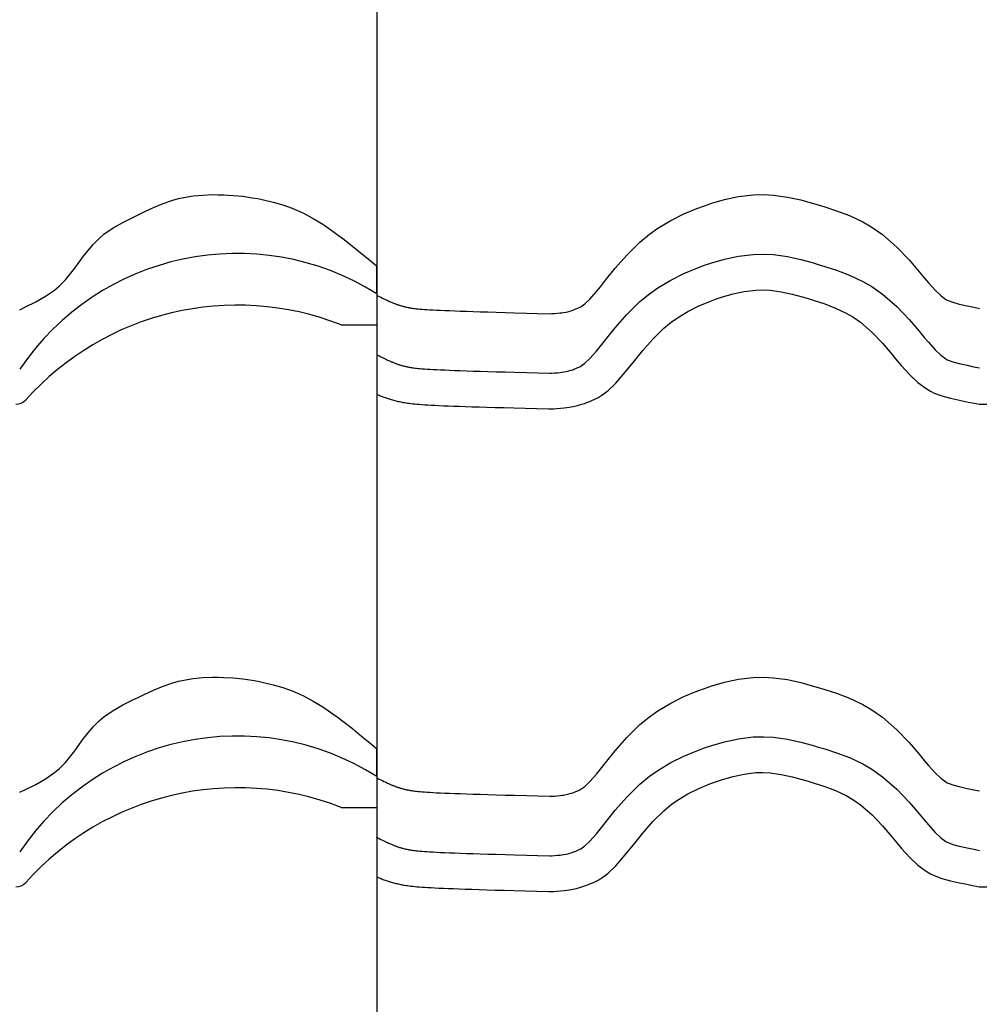
# Model space of a CAD drawing. Extents: x -486 to 8384, y 2124 to 4276.
# Drawn here: x 7687 to 7929, y 3689 to 3937 of the extents above; entities that cross this region are included whole.
import ezdxf

# ---------------------------------------------------------------- set-up
doc = ezdxf.new("R2010")
doc.units = 0
doc.header["$LTSCALE"] = 20
doc.layers.add('0-1', color=7, linetype='CONTINUOUS')
doc.layers.add('0-3', color=7, linetype='CONTINUOUS')

msp = doc.modelspace()

# ---------------------------------------------------------------- linework, layer by layer
at = {"layer": '0-1', "color": 7, "linetype": 'CONTINUOUS'}
for p, q in [((7725.32, 3891.21), (7726.75, 3891.61)), ((7726.75, 3891.61), (7728.11, 3891.92)), ((7728.11, 3891.92), (7730.49, 3892.31)), ((7730.49, 3892.31), (7732.91, 3892.53)), ((7732.91, 3892.53), (7735.34, 3892.62)), ((7735.34, 3892.62), (7736.75, 3892.61)), ((7736.75, 3892.61), (7738.16, 3892.58)), ((7738.16, 3892.58), (7740.58, 3892.44)), ((7740.58, 3892.44), (7742.98, 3892.2)), ((7742.98, 3892.2), (7745.37, 3891.86)), ((7745.37, 3891.86), (7746.75, 3891.61)), ((7746.75, 3891.61), (7748.18, 3891.33)), ((7864.32, 3891.36), (7867.88, 3892.12)), ((7867.88, 3892.12), (7871.59, 3892.56)), ((7871.59, 3892.56), (7874.15, 3892.62)), ((7874.15, 3892.62), (7876.68, 3892.5)), ((7876.68, 3892.5), (7880.26, 3892.01)), ((7880.26, 3892.01), (7883.57, 3891.28)), ((7718.13, 3888.27), (7720.5, 3889.36)), ((7720.5, 3889.36), (7722.89, 3890.36)), ((7722.89, 3890.36), (7725.32, 3891.21)), ((7748.18, 3891.33), (7750.63, 3890.74)), ((7750.63, 3890.74), (7753.05, 3890.03)), ((7753.05, 3890.03), (7755.41, 3889.18)), ((7755.41, 3889.18), (7756.75, 3888.61)), ((7854.15, 3887.75), (7857.37, 3889.1)), ((7857.37, 3889.1), (7859.32, 3889.81)), ((7859.32, 3889.81), (7861.15, 3890.44)), ((7861.15, 3890.44), (7864.32, 3891.36)), ((7883.57, 3891.28), (7886.44, 3890.49)), ((7886.44, 3890.49), (7887.99, 3890.03)), ((7887.99, 3890.03), (7889.62, 3889.54)), ((7889.62, 3889.54), (7892.58, 3888.58)), ((7712.72, 3885.63), (7715.26, 3886.9)), ((7715.26, 3886.9), (7716.75, 3887.61)), ((7716.75, 3887.61), (7718.13, 3888.27)), ((7756.75, 3888.61), (7758.23, 3887.93)), ((7758.23, 3887.93), (7760.7, 3886.61)), ((7760.7, 3886.61), (7763.1, 3885.14)), ((7850.8, 3886.09), (7854.15, 3887.75)), ((7892.58, 3888.58), (7895.86, 3887.35)), ((7895.86, 3887.35), (7899.22, 3885.76)), ((7707.98, 3882.65), (7710.27, 3884.23)), ((7710.27, 3884.23), (7712.72, 3885.63)), ((7763.1, 3885.14), (7765.43, 3883.57)), ((7845.49, 3882.66), (7847.57, 3884.14)), ((7847.57, 3884.14), (7850.8, 3886.09)), ((7899.22, 3885.76), (7901.52, 3884.43)), ((7901.52, 3884.43), (7904.21, 3882.55)), ((7705.24, 3880.08), (7706.75, 3881.61)), ((7706.75, 3881.61), (7707.98, 3882.65)), ((7765.43, 3883.57), (7766.75, 3882.61)), ((7766.75, 3882.61), (7768.19, 3881.55)), ((7843.06, 3880.67), (7845.49, 3882.66)), ((7904.21, 3882.55), (7907.82, 3879.39)), ((7702.87, 3877.15), (7705.24, 3880.08)), ((7768.19, 3881.55), (7770.62, 3879.66)), ((7770.62, 3879.66), (7773.01, 3877.72)), ((7839.71, 3877.39), (7843.06, 3880.67)), ((7907.82, 3879.39), (7910.87, 3876.16)), ((7700.62, 3874.08), (7702.87, 3877.15)), ((7773.01, 3877.72), (7775.38, 3875.76)), ((7836.84, 3874.08), (7839.71, 3877.39)), ((7864.32, 3876.36), (7867.88, 3877.12)), ((7867.88, 3877.12), (7871.59, 3877.56)), ((7871.59, 3877.56), (7874.15, 3877.62)), ((7874.15, 3877.62), (7876.68, 3877.5)), ((7876.68, 3877.5), (7880.26, 3877.01)), ((7880.26, 3877.01), (7883.57, 3876.28)), ((7775.38, 3875.76), (7776.75, 3874.61)), ((7776.75, 3867.61), (7776.75, 3874.61)), ((7776.75, 3867.61), (7776.75, 3874.61)), ((7857.37, 3874.1), (7859.32, 3874.81)), ((7859.32, 3874.81), (7861.15, 3875.44)), ((7861.15, 3875.44), (7864.32, 3876.36)), ((7883.57, 3876.28), (7886.44, 3875.49)), ((7886.44, 3875.49), (7887.99, 3875.03)), ((7887.99, 3875.03), (7889.62, 3874.54)), ((7889.62, 3874.54), (7892.58, 3873.58)), ((7910.87, 3876.16), (7913.39, 3873.2)), ((7698.26, 3871.15), (7700.62, 3874.08)), ((7834.39, 3871.03), (7836.84, 3874.08)), ((7850.8, 3871.09), (7854.15, 3872.75)), ((7854.15, 3872.75), (7857.37, 3874.1)), ((7892.58, 3873.58), (7895.86, 3872.35)), ((7895.86, 3872.35), (7899.22, 3870.76)), ((7913.39, 3873.2), (7914.68, 3871.65)), ((7914.68, 3871.65), (7915.74, 3870.41)), ((7695.53, 3868.58), (7696.75, 3869.61)), ((7696.75, 3869.61), (7698.26, 3871.15)), ((7832.08, 3868.17), (7833.09, 3869.41)), ((7833.09, 3869.41), (7834.39, 3871.03)), ((7847.57, 3869.14), (7850.8, 3871.09)), ((7899.22, 3870.76), (7901.52, 3869.43)), ((7901.52, 3869.43), (7904.21, 3867.55)), ((7915.74, 3870.41), (7917.46, 3868.52)), ((7690.8, 3865.61), (7693.25, 3867)), ((7693.25, 3867), (7695.53, 3868.58)), ((7776.75, 3867.61), (7776.75, 3859.79)), ((7776.75, 3867.61), (7776.75, 3859.79)), ((7776.78, 3867.26), (7776.75, 3867.27)), ((7776.75, 3867.27), (7776.75, 3867.27)), ((7776.75, 3867.27), (7776.75, 3842.29)), ((7776.8, 3867.25), (7776.78, 3867.26)), ((7776.82, 3867.24), (7776.8, 3867.25)), ((7776.83, 3867.23), (7776.82, 3867.24)), ((7776.83, 3867.23), (7777.33, 3866.97)), ((7777.33, 3866.97), (7777.78, 3866.75)), ((7777.78, 3866.75), (7778.17, 3866.56)), ((7830.44, 3866.31), (7832.08, 3868.17)), ((7843.06, 3865.67), (7845.49, 3867.66)), ((7845.49, 3867.66), (7847.57, 3869.14)), ((7862.32, 3866.33), (7863.86, 3866.85)), ((7862.32, 3866.33), (7863.86, 3866.85)), ((7863.86, 3866.85), (7866.53, 3867.63)), ((7863.86, 3866.85), (7866.53, 3867.63)), ((7866.53, 3867.63), (7869.35, 3868.23)), ((7866.53, 3867.63), (7869.35, 3868.23)), ((7869.35, 3868.23), (7872.23, 3868.57)), ((7869.35, 3868.23), (7872.23, 3868.57)), ((7872.23, 3868.57), (7874.05, 3868.62)), ((7872.23, 3868.57), (7874.05, 3868.62)), ((7874.05, 3868.62), (7875.85, 3868.53)), ((7874.05, 3868.62), (7875.85, 3868.53)), ((7875.85, 3868.53), (7878.68, 3868.14)), ((7875.85, 3868.53), (7878.68, 3868.14)), ((7878.68, 3868.14), (7881.4, 3867.54)), ((7878.68, 3868.14), (7881.4, 3867.54)), ((7881.4, 3867.54), (7883.97, 3866.83)), ((7881.4, 3867.54), (7883.97, 3866.83)), ((7883.97, 3866.83), (7885.41, 3866.41)), ((7883.97, 3866.83), (7885.41, 3866.41)), ((7904.21, 3867.55), (7907.82, 3864.39)), ((7917.46, 3868.52), (7918.88, 3867.18)), ((7918.88, 3867.18), (7920.15, 3866.23)), ((7686.75, 3863.61), (7688.25, 3864.33)), ((7688.25, 3864.33), (7690.8, 3865.61)), ((7778.17, 3866.56), (7778.53, 3866.38)), ((7778.53, 3866.38), (7778.87, 3866.22)), ((7778.87, 3866.22), (7779.17, 3866.08)), ((7779.17, 3866.08), (7779.46, 3865.94)), ((7779.46, 3865.94), (7779.71, 3865.82)), ((7779.71, 3865.82), (7779.95, 3865.71)), ((7779.95, 3865.71), (7780.18, 3865.61)), ((7780.18, 3865.61), (7780.38, 3865.52)), ((7780.38, 3865.52), (7780.58, 3865.44)), ((7780.58, 3865.44), (7780.76, 3865.36)), ((7780.76, 3865.36), (7780.93, 3865.29)), ((7780.93, 3865.29), (7781.1, 3865.22)), ((7781.1, 3865.22), (7781.27, 3865.16)), ((7781.27, 3865.16), (7781.43, 3865.09)), ((7781.43, 3865.09), (7781.6, 3865.03)), ((7781.6, 3865.03), (7781.77, 3864.97)), ((7781.77, 3864.97), (7781.95, 3864.91)), ((7781.95, 3864.91), (7782.12, 3864.85)), ((7782.12, 3864.85), (7782.31, 3864.8)), ((7782.31, 3864.8), (7782.5, 3864.74)), ((7782.5, 3864.74), (7782.69, 3864.68)), ((7782.69, 3864.68), (7782.88, 3864.62)), ((7782.88, 3864.62), (7783.09, 3864.56)), ((7783.09, 3864.56), (7783.29, 3864.51)), ((7783.29, 3864.51), (7783.5, 3864.45)), ((7783.5, 3864.45), (7783.7, 3864.4)), ((7783.7, 3864.4), (7783.92, 3864.35)), ((7783.92, 3864.35), (7784.12, 3864.3)), ((7784.12, 3864.3), (7784.34, 3864.26)), ((7784.34, 3864.26), (7784.55, 3864.21)), ((7784.55, 3864.21), (7784.78, 3864.17)), ((7827.41, 3864.02), (7827.9, 3864.25)), ((7827.9, 3864.25), (7828.18, 3864.38)), ((7828.19, 3864.38), (7829.19, 3865.11)), ((7829.19, 3865.11), (7830.44, 3866.31)), ((7839.71, 3862.39), (7843.06, 3865.67)), ((7855.13, 3863.19), (7857.89, 3864.56)), ((7855.13, 3863.19), (7857.89, 3864.56)), ((7857.89, 3864.56), (7860.66, 3865.72)), ((7857.89, 3864.56), (7860.66, 3865.72)), ((7860.66, 3865.72), (7862.32, 3866.33)), ((7860.66, 3865.72), (7862.32, 3866.33)), ((7885.41, 3866.41), (7886.95, 3865.94)), ((7885.41, 3866.41), (7886.95, 3865.94)), ((7886.95, 3865.94), (7889.61, 3865.09)), ((7886.95, 3865.94), (7889.61, 3865.09)), ((7889.61, 3865.09), (7892.35, 3864.05)), ((7889.61, 3865.09), (7892.35, 3864.05)), ((7907.82, 3864.39), (7910.87, 3861.16)), ((7920.15, 3866.23), (7920.5, 3866.02)), ((7920.5, 3866.02), (7920.69, 3865.93)), ((7920.69, 3865.93), (7921.92, 3865.48)), ((7921.92, 3865.48), (7923.47, 3865.05)), ((7923.47, 3865.05), (7925.49, 3864.6)), ((7925.49, 3864.6), (7926.79, 3864.33)), ((7926.79, 3864.33), (7927.58, 3864.17)), ((7784.78, 3864.17), (7785, 3864.12)), ((7785, 3864.12), (7785.24, 3864.08)), ((7785.24, 3864.08), (7785.49, 3864.04)), ((7785.49, 3864.04), (7785.77, 3864)), ((7785.77, 3864), (7786.06, 3863.96)), ((7786.06, 3863.96), (7786.4, 3863.92)), ((7786.4, 3863.92), (7786.76, 3863.88)), ((7786.76, 3863.88), (7787.18, 3863.84)), ((7787.18, 3863.84), (7787.63, 3863.79)), ((7787.63, 3863.79), (7788.16, 3863.75)), ((7788.16, 3863.75), (7788.74, 3863.7)), ((7788.74, 3863.7), (7789.4, 3863.66)), ((7789.4, 3863.66), (7790.12, 3863.61)), ((7790.12, 3863.61), (7790.93, 3863.57)), ((7790.93, 3863.57), (7791.82, 3863.52)), ((7791.82, 3863.52), (7792.8, 3863.47)), ((7792.8, 3863.47), (7793.9, 3863.43)), ((7793.9, 3863.43), (7795.08, 3863.38)), ((7795.08, 3863.38), (7796.38, 3863.33)), ((7796.38, 3863.33), (7797.79, 3863.28)), ((7797.79, 3863.28), (7799.31, 3863.22)), ((7799.31, 3863.22), (7800.99, 3863.17)), ((7800.99, 3863.17), (7802.77, 3863.11)), ((7802.77, 3863.11), (7804.72, 3863.05)), ((7804.72, 3863.05), (7806.8, 3862.99)), ((7806.8, 3862.99), (7809.1, 3862.92)), ((7809.1, 3862.92), (7811.47, 3862.86)), ((7811.47, 3862.86), (7814.57, 3862.77)), ((7814.57, 3862.77), (7817.22, 3862.7)), ((7817.22, 3862.7), (7820.35, 3862.61)), ((7820.35, 3862.61), (7820.78, 3862.63)), ((7820.78, 3862.63), (7821.51, 3862.68)), ((7821.51, 3862.68), (7822.24, 3862.73)), ((7822.24, 3862.73), (7822.97, 3862.81)), ((7822.97, 3862.81), (7823.39, 3862.86)), ((7823.39, 3862.86), (7823.78, 3862.92)), ((7823.78, 3862.92), (7824.44, 3863.04)), ((7824.44, 3863.04), (7825.1, 3863.19)), ((7825.1, 3863.19), (7825.75, 3863.37)), ((7825.75, 3863.37), (7826.12, 3863.5)), ((7826.12, 3863.5), (7826.42, 3863.6)), ((7826.42, 3863.6), (7826.91, 3863.8)), ((7826.91, 3863.8), (7827.41, 3864.02)), ((7836.84, 3859.08), (7839.71, 3862.39)), ((7852.5, 3861.61), (7855.13, 3863.19)), ((7852.5, 3861.61), (7855.13, 3863.19)), ((7892.35, 3864.05), (7895.04, 3862.79)), ((7892.35, 3864.05), (7895.04, 3862.79)), ((7895.04, 3862.79), (7896.68, 3861.83)), ((7895.04, 3862.79), (7896.68, 3861.83)), ((7896.68, 3861.83), (7898.66, 3860.45)), ((7896.68, 3861.83), (7898.66, 3860.45)), ((7927.58, 3864.17), (7928.63, 3863.96)), ((7767.75, 3859.79), (7776.75, 3859.79)), ((7849.08, 3858.97), (7850.95, 3860.51)), ((7849.08, 3858.97), (7850.95, 3860.51)), ((7850.95, 3860.51), (7852.5, 3861.61)), ((7850.95, 3860.51), (7852.5, 3861.61)), ((7898.66, 3860.45), (7901.57, 3857.91)), ((7898.66, 3860.45), (7901.57, 3857.91)), ((7910.87, 3861.16), (7913.39, 3858.2)), ((7834.39, 3856.03), (7836.84, 3859.08)), ((7846.27, 3856.22), (7849.08, 3858.97)), ((7846.27, 3856.22), (7849.08, 3858.97)), ((7901.57, 3857.91), (7904.16, 3855.15)), ((7901.57, 3857.91), (7904.16, 3855.15)), ((7913.39, 3858.2), (7914.68, 3856.65)), ((7832.08, 3853.17), (7833.09, 3854.41)), ((7833.09, 3854.41), (7834.39, 3856.03)), ((7843.74, 3853.31), (7846.27, 3856.22)), ((7843.74, 3853.31), (7846.27, 3856.22)), ((7904.16, 3855.15), (7906.51, 3852.4)), ((7904.16, 3855.15), (7906.51, 3852.4)), ((7914.68, 3856.65), (7915.74, 3855.41)), ((7915.74, 3855.41), (7917.46, 3853.52)), ((7776.78, 3852.26), (7776.75, 3852.27)), ((7776.75, 3852.27), (7776.75, 3852.27)), ((7776.8, 3852.25), (7776.78, 3852.26)), ((7776.82, 3852.24), (7776.8, 3852.25)), ((7776.83, 3852.23), (7776.82, 3852.24)), ((7776.83, 3852.23), (7777.33, 3851.97)), ((7777.33, 3851.97), (7777.78, 3851.75)), ((7830.44, 3851.31), (7832.08, 3853.17)), ((7841.42, 3850.41), (7843.74, 3853.31)), ((7841.42, 3850.41), (7843.74, 3853.31)), ((7906.51, 3852.4), (7907.81, 3850.84)), ((7906.51, 3852.4), (7907.81, 3850.84)), ((7917.46, 3853.52), (7918.88, 3852.18)), ((7918.88, 3852.18), (7920.15, 3851.23)), ((7777.78, 3851.75), (7778.17, 3851.56)), ((7778.17, 3851.56), (7778.53, 3851.38)), ((7778.53, 3851.38), (7778.87, 3851.22)), ((7778.87, 3851.22), (7779.17, 3851.08)), ((7779.17, 3851.08), (7779.46, 3850.94)), ((7779.46, 3850.94), (7779.71, 3850.82)), ((7779.71, 3850.82), (7779.95, 3850.71)), ((7779.95, 3850.71), (7780.18, 3850.61)), ((7780.18, 3850.61), (7780.38, 3850.52)), ((7780.38, 3850.52), (7780.58, 3850.44)), ((7780.58, 3850.44), (7780.76, 3850.36)), ((7780.76, 3850.36), (7780.93, 3850.29)), ((7780.93, 3850.29), (7781.1, 3850.22)), ((7781.1, 3850.22), (7781.27, 3850.16)), ((7781.27, 3850.16), (7781.43, 3850.09)), ((7781.43, 3850.09), (7781.6, 3850.03)), ((7781.6, 3850.03), (7781.77, 3849.97)), ((7781.77, 3849.97), (7781.95, 3849.91)), ((7781.95, 3849.91), (7782.12, 3849.85)), ((7782.12, 3849.85), (7782.31, 3849.8)), ((7782.31, 3849.8), (7782.5, 3849.74)), ((7782.5, 3849.74), (7782.69, 3849.68)), ((7782.69, 3849.68), (7782.88, 3849.62)), ((7782.88, 3849.62), (7783.09, 3849.56)), ((7783.09, 3849.56), (7783.29, 3849.51)), ((7783.29, 3849.51), (7783.5, 3849.45)), ((7783.5, 3849.45), (7783.7, 3849.4)), ((7783.7, 3849.4), (7783.92, 3849.35)), ((7783.92, 3849.35), (7784.12, 3849.3)), ((7784.12, 3849.3), (7784.34, 3849.26)), ((7827.9, 3849.25), (7828.18, 3849.38)), ((7828.19, 3849.38), (7829.19, 3850.11)), ((7829.19, 3850.11), (7830.44, 3851.31)), ((7840.1, 3848.76), (7841.42, 3850.41)), ((7840.1, 3848.76), (7841.42, 3850.41)), ((7907.81, 3850.84), (7908.99, 3849.45)), ((7907.81, 3850.84), (7908.99, 3849.45)), ((7908.99, 3849.45), (7911.04, 3847.21)), ((7908.99, 3849.45), (7911.04, 3847.21)), ((7920.15, 3851.23), (7920.5, 3851.02)), ((7920.5, 3851.02), (7920.69, 3850.93)), ((7920.69, 3850.93), (7921.92, 3850.48)), ((7921.92, 3850.48), (7923.47, 3850.05)), ((7923.47, 3850.05), (7925.49, 3849.6)), ((7925.49, 3849.6), (7926.79, 3849.33)), ((7926.79, 3849.33), (7927.58, 3849.17)), ((7784.34, 3849.26), (7784.55, 3849.21)), ((7784.55, 3849.21), (7784.78, 3849.17)), ((7784.78, 3849.17), (7785, 3849.12)), ((7785, 3849.12), (7785.24, 3849.08)), ((7785.24, 3849.08), (7785.49, 3849.04)), ((7785.49, 3849.04), (7785.77, 3849)), ((7785.77, 3849), (7786.06, 3848.96)), ((7786.06, 3848.96), (7786.4, 3848.92)), ((7786.4, 3848.92), (7786.76, 3848.88)), ((7786.76, 3848.88), (7787.18, 3848.84)), ((7787.18, 3848.84), (7787.63, 3848.79)), ((7787.63, 3848.79), (7788.16, 3848.75)), ((7788.16, 3848.75), (7788.74, 3848.7)), ((7788.74, 3848.7), (7789.4, 3848.66)), ((7789.4, 3848.66), (7790.12, 3848.61)), ((7790.12, 3848.61), (7790.93, 3848.57)), ((7790.93, 3848.57), (7791.82, 3848.52)), ((7791.82, 3848.52), (7792.8, 3848.47)), ((7792.8, 3848.47), (7793.9, 3848.43)), ((7793.9, 3848.43), (7795.08, 3848.38)), ((7795.08, 3848.38), (7796.38, 3848.33)), ((7796.38, 3848.33), (7797.79, 3848.28)), ((7797.79, 3848.28), (7799.31, 3848.22)), ((7799.31, 3848.22), (7800.99, 3848.17)), ((7800.99, 3848.17), (7802.77, 3848.11)), ((7802.77, 3848.11), (7804.72, 3848.05)), ((7804.72, 3848.05), (7806.8, 3847.99)), ((7806.8, 3847.99), (7809.1, 3847.92)), ((7809.1, 3847.92), (7811.47, 3847.86)), ((7811.47, 3847.86), (7814.57, 3847.77)), ((7814.57, 3847.77), (7817.22, 3847.7)), ((7817.22, 3847.7), (7820.35, 3847.61)), ((7820.35, 3847.61), (7820.78, 3847.63)), ((7820.78, 3847.63), (7821.51, 3847.68)), ((7821.51, 3847.68), (7822.24, 3847.73)), ((7822.24, 3847.73), (7822.97, 3847.81)), ((7822.97, 3847.81), (7823.39, 3847.86)), ((7823.39, 3847.86), (7823.78, 3847.92)), ((7823.78, 3847.92), (7824.44, 3848.04)), ((7824.44, 3848.04), (7825.1, 3848.19)), ((7825.1, 3848.19), (7825.75, 3848.37)), ((7825.75, 3848.37), (7826.12, 3848.5)), ((7826.12, 3848.5), (7826.42, 3848.6)), ((7826.42, 3848.6), (7826.91, 3848.8)), ((7826.91, 3848.8), (7827.41, 3849.02)), ((7827.41, 3849.02), (7827.9, 3849.25)), ((7836.94, 3845.07), (7838.94, 3847.34)), ((7836.94, 3845.07), (7838.94, 3847.34)), ((7838.94, 3847.34), (7840.1, 3848.76)), ((7838.94, 3847.34), (7840.1, 3848.76)), ((7911.04, 3847.21), (7913.07, 3845.29)), ((7911.04, 3847.21), (7913.07, 3845.29)), ((7927.58, 3849.17), (7928.63, 3848.96)), ((7834.97, 3843.18), (7836.94, 3845.07)), ((7834.97, 3843.18), (7836.94, 3845.07)), ((7913.07, 3845.29), (7915.16, 3843.72)), ((7913.07, 3845.29), (7915.16, 3843.72)), ((7776.75, 3842.29), (7776.78, 3842.27)), ((7776.78, 3842.27), (7777.05, 3842.16)), ((7777.05, 3842.16), (7777.3, 3842.05)), ((7777.3, 3842.05), (7777.56, 3841.94)), ((7777.56, 3841.94), (7777.81, 3841.85)), ((7833.14, 3841.85), (7833.23, 3841.92)), ((7833.23, 3841.92), (7833.33, 3841.99)), ((7833.33, 3841.99), (7833.42, 3842.06)), ((7833.42, 3842.06), (7833.48, 3842.1)), ((7833.48, 3842.1), (7834.97, 3843.18)), ((7833.48, 3842.1), (7834.97, 3843.18)), ((7915.16, 3843.72), (7916.31, 3843.05)), ((7915.16, 3843.72), (7916.31, 3843.05)), ((7916.31, 3843.05), (7917.21, 3842.62)), ((7916.31, 3843.05), (7917.21, 3842.62)), ((7917.21, 3842.62), (7919.16, 3841.91)), ((7917.21, 3842.62), (7919.16, 3841.91)), ((7919.16, 3841.91), (7921.28, 3841.32)), ((7919.16, 3841.91), (7921.28, 3841.32)), ((7777.81, 3841.85), (7778.06, 3841.75)), ((7778.06, 3841.75), (7778.3, 3841.66)), ((7778.3, 3841.66), (7778.55, 3841.56)), ((7778.55, 3841.56), (7778.81, 3841.48)), ((7778.81, 3841.48), (7779.06, 3841.39)), ((7779.06, 3841.39), (7779.32, 3841.3)), ((7779.32, 3841.3), (7779.58, 3841.22)), ((7779.58, 3841.22), (7779.86, 3841.13)), ((7779.86, 3841.13), (7780.12, 3841.05)), ((7780.12, 3841.05), (7780.4, 3840.97)), ((7780.4, 3840.97), (7780.68, 3840.89)), ((7780.68, 3840.89), (7780.96, 3840.82)), ((7780.96, 3840.82), (7781.25, 3840.74)), ((7781.25, 3840.74), (7781.54, 3840.67)), ((7781.54, 3840.67), (7781.84, 3840.59)), ((7781.84, 3840.59), (7782.13, 3840.52)), ((7782.13, 3840.52), (7782.44, 3840.46)), ((7782.44, 3840.46), (7782.76, 3840.39)), ((7782.76, 3840.39), (7783.08, 3840.33)), ((7783.08, 3840.33), (7783.41, 3840.27)), ((7783.41, 3840.27), (7783.76, 3840.21)), ((7783.76, 3840.21), (7784.11, 3840.15)), ((7784.11, 3840.15), (7784.5, 3840.09)), ((7784.5, 3840.09), (7784.9, 3840.04)), ((7784.9, 3840.04), (7785.33, 3839.98)), ((7785.33, 3839.98), (7785.79, 3839.93)), ((7785.79, 3839.93), (7786.3, 3839.88)), ((7786.3, 3839.88), (7786.84, 3839.83)), ((7786.84, 3839.83), (7787.44, 3839.78)), ((7787.44, 3839.78), (7788.09, 3839.73)), ((7788.09, 3839.73), (7788.81, 3839.68)), ((7788.81, 3839.68), (7789.58, 3839.63)), ((7789.58, 3839.63), (7790.44, 3839.58)), ((7790.44, 3839.58), (7791.38, 3839.53)), ((7791.38, 3839.53), (7792.39, 3839.48)), ((7792.39, 3839.48), (7793.51, 3839.43)), ((7793.51, 3839.43), (7794.71, 3839.38)), ((7794.71, 3839.38), (7796.05, 3839.33)), ((7826.25, 3839.22), (7827.33, 3839.47)), ((7826.25, 3839.22), (7827.33, 3839.47)), ((7827.33, 3839.47), (7828.39, 3839.77)), ((7827.33, 3839.47), (7828.39, 3839.77)), ((7828.39, 3839.77), (7829.08, 3840)), ((7828.39, 3839.77), (7829.08, 3840)), ((7829.08, 3840), (7829.64, 3840.2)), ((7829.08, 3840), (7829.64, 3840.2)), ((7829.64, 3840.2), (7830.4, 3840.51)), ((7829.64, 3840.2), (7830.4, 3840.51)), ((7830.4, 3840.51), (7831.1, 3840.81)), ((7830.4, 3840.51), (7831.1, 3840.81)), ((7831.1, 3840.81), (7831.69, 3841.08)), ((7831.1, 3840.81), (7831.69, 3841.08)), ((7831.69, 3841.08), (7832, 3841.23)), ((7831.69, 3841.08), (7832, 3841.23)), ((7832, 3841.23), (7832.15, 3841.3)), ((7832.15, 3841.3), (7832.42, 3841.43)), ((7832.42, 3841.43), (7832.68, 3841.57)), ((7832.68, 3841.57), (7832.94, 3841.71)), ((7832.94, 3841.71), (7833.08, 3841.81)), ((7833.08, 3841.81), (7833.14, 3841.85)), ((7921.28, 3841.32), (7923.6, 3840.8)), ((7921.28, 3841.32), (7923.6, 3840.8)), ((7923.6, 3840.8), (7924.98, 3840.51)), ((7923.6, 3840.8), (7924.98, 3840.51)), ((7924.98, 3840.51), (7925.8, 3840.35)), ((7924.98, 3840.51), (7925.8, 3840.35)), ((7925.8, 3840.35), (7926.85, 3840.13)), ((7925.8, 3840.35), (7926.85, 3840.13)), ((7926.85, 3840.13), (7927.76, 3839.95)), ((7926.85, 3840.13), (7927.76, 3839.95)), ((7927.76, 3839.95), (7928.51, 3839.79)), ((7927.76, 3839.95), (7928.51, 3839.79)), ((7928.51, 3839.79), (7955.12, 3839.79)), ((7796.05, 3839.33), (7797.47, 3839.28)), ((7797.47, 3839.28), (7799.02, 3839.23)), ((7799.02, 3839.23), (7800.69, 3839.17)), ((7800.69, 3839.17), (7802.5, 3839.12)), ((7802.5, 3839.12), (7804.45, 3839.06)), ((7804.45, 3839.06), (7806.56, 3838.99)), ((7806.56, 3838.99), (7808.81, 3838.93)), ((7808.81, 3838.93), (7811.26, 3838.86)), ((7811.26, 3838.86), (7814.13, 3838.78)), ((7814.13, 3838.78), (7817.03, 3838.7)), ((7817.03, 3838.7), (7820.1, 3838.61)), ((7820.1, 3838.61), (7820.86, 3838.62)), ((7820.86, 3838.62), (7821.31, 3838.65)), ((7820.86, 3838.62), (7821.31, 3838.65)), ((7821.31, 3838.65), (7822.13, 3838.7)), ((7821.31, 3838.65), (7822.13, 3838.7)), ((7822.13, 3838.7), (7823.04, 3838.77)), ((7822.13, 3838.7), (7823.04, 3838.77)), ((7823.04, 3838.77), (7823.99, 3838.87)), ((7823.04, 3838.77), (7823.99, 3838.87)), ((7823.99, 3838.87), (7824.62, 3838.95)), ((7823.99, 3838.87), (7824.62, 3838.95)), ((7824.62, 3838.95), (7825.25, 3839.04)), ((7824.62, 3838.95), (7825.25, 3839.04)), ((7825.25, 3839.04), (7826.25, 3839.22)), ((7825.25, 3839.04), (7826.25, 3839.22)), ((7725.32, 3769.57), (7726.75, 3769.97)), ((7726.75, 3769.97), (7728.11, 3770.28)), ((7728.11, 3770.28), (7730.49, 3770.67)), ((7730.49, 3770.67), (7732.91, 3770.89)), ((7732.91, 3770.89), (7735.34, 3770.98)), ((7735.34, 3770.98), (7736.75, 3770.97)), ((7736.75, 3770.97), (7738.16, 3770.94)), ((7738.16, 3770.94), (7740.58, 3770.8)), ((7740.58, 3770.8), (7742.98, 3770.56)), ((7742.98, 3770.56), (7745.37, 3770.22)), ((7745.37, 3770.22), (7746.75, 3769.97)), ((7746.75, 3769.97), (7748.18, 3769.69)), ((7864.32, 3769.72), (7867.88, 3770.48)), ((7867.88, 3770.48), (7871.59, 3770.92)), ((7871.59, 3770.92), (7874.15, 3770.98)), ((7874.15, 3770.98), (7876.68, 3770.86)), ((7876.68, 3770.86), (7880.26, 3770.37)), ((7880.26, 3770.37), (7883.57, 3769.64)), ((7718.13, 3766.63), (7720.5, 3767.72)), ((7720.5, 3767.72), (7722.89, 3768.72)), ((7722.89, 3768.72), (7725.32, 3769.57)), ((7748.18, 3769.69), (7750.63, 3769.1)), ((7750.63, 3769.1), (7753.05, 3768.39)), ((7753.05, 3768.39), (7755.41, 3767.54)), ((7755.41, 3767.54), (7756.75, 3766.97)), ((7854.15, 3766.11), (7857.37, 3767.46)), ((7857.37, 3767.46), (7859.32, 3768.17)), ((7859.32, 3768.17), (7861.15, 3768.8)), ((7861.15, 3768.8), (7864.32, 3769.72)), ((7883.57, 3769.64), (7886.44, 3768.85)), ((7886.44, 3768.85), (7887.99, 3768.39)), ((7887.99, 3768.39), (7889.62, 3767.9)), ((7889.62, 3767.9), (7892.58, 3766.94)), ((7712.72, 3763.99), (7715.26, 3765.26)), ((7715.26, 3765.26), (7716.75, 3765.97)), ((7716.75, 3765.97), (7718.13, 3766.63)), ((7756.75, 3766.97), (7758.23, 3766.29)), ((7758.23, 3766.29), (7760.7, 3764.97)), ((7760.7, 3764.97), (7763.1, 3763.5)), ((7850.8, 3764.45), (7854.15, 3766.11)), ((7892.58, 3766.94), (7895.86, 3765.71)), ((7895.86, 3765.71), (7899.22, 3764.12)), ((7707.98, 3761.01), (7710.27, 3762.59)), ((7710.27, 3762.59), (7712.72, 3763.99)), ((7763.1, 3763.5), (7765.43, 3761.93)), ((7845.49, 3761.02), (7847.57, 3762.5)), ((7847.57, 3762.5), (7850.8, 3764.45)), ((7899.22, 3764.12), (7901.52, 3762.79)), ((7901.52, 3762.79), (7904.21, 3760.91)), ((7705.24, 3758.44), (7706.75, 3759.97)), ((7706.75, 3759.97), (7707.98, 3761.01)), ((7765.43, 3761.93), (7766.75, 3760.97)), ((7766.75, 3760.97), (7768.19, 3759.91)), ((7843.06, 3759.03), (7845.49, 3761.02)), ((7904.21, 3760.91), (7907.82, 3757.75)), ((7702.87, 3755.5), (7705.24, 3758.44)), ((7768.19, 3759.91), (7770.62, 3758.02)), ((7770.62, 3758.02), (7773.01, 3756.08)), ((7839.71, 3755.75), (7843.06, 3759.03)), ((7907.82, 3757.75), (7910.87, 3754.52)), ((7700.62, 3752.44), (7702.87, 3755.5)), ((7773.01, 3756.08), (7775.38, 3754.12)), ((7836.84, 3752.44), (7839.71, 3755.75)), ((7864.32, 3754.72), (7867.88, 3755.48)), ((7867.88, 3755.48), (7871.59, 3755.92)), ((7871.59, 3755.92), (7874.15, 3755.98)), ((7874.15, 3755.98), (7876.68, 3755.86)), ((7876.68, 3755.86), (7880.26, 3755.37)), ((7880.26, 3755.37), (7883.57, 3754.64)), ((7775.38, 3754.12), (7776.75, 3752.97)), ((7776.75, 3745.97), (7776.75, 3752.97)), ((7776.75, 3745.97), (7776.75, 3752.97)), ((7857.37, 3752.46), (7859.32, 3753.18)), ((7859.32, 3753.18), (7861.15, 3753.8)), ((7861.15, 3753.8), (7864.32, 3754.72)), ((7883.57, 3754.64), (7886.44, 3753.85)), ((7886.44, 3753.85), (7887.99, 3753.39)), ((7887.99, 3753.39), (7889.62, 3752.9)), ((7889.62, 3752.9), (7892.58, 3751.94)), ((7910.87, 3754.52), (7913.39, 3751.56)), ((7698.26, 3749.51), (7700.62, 3752.44)), ((7834.39, 3749.39), (7836.84, 3752.44)), ((7850.8, 3749.45), (7854.15, 3751.11)), ((7854.15, 3751.11), (7857.37, 3752.46)), ((7892.58, 3751.94), (7895.86, 3750.71)), ((7895.86, 3750.71), (7899.22, 3749.12)), ((7913.39, 3751.56), (7914.68, 3750.01)), ((7695.53, 3746.94), (7696.75, 3747.97)), ((7696.75, 3747.97), (7698.26, 3749.51)), ((7832.08, 3746.53), (7833.09, 3747.77)), ((7833.09, 3747.77), (7834.39, 3749.39)), ((7847.57, 3747.5), (7850.8, 3749.45)), ((7899.22, 3749.12), (7901.52, 3747.79)), ((7901.52, 3747.79), (7904.21, 3745.91)), ((7914.68, 3750.01), (7915.74, 3748.77)), ((7915.74, 3748.77), (7917.46, 3746.88)), ((7690.8, 3743.97), (7693.25, 3745.36)), ((7693.25, 3745.36), (7695.53, 3746.94)), ((7776.75, 3745.97), (7776.75, 3738.16)), ((7776.75, 3745.97), (7776.75, 3738.16)), ((7776.78, 3745.62), (7776.75, 3745.63)), ((7776.75, 3745.63), (7776.75, 3745.63)), ((7776.75, 3745.63), (7776.75, 3720.65)), ((7776.8, 3745.61), (7776.78, 3745.62)), ((7776.82, 3745.6), (7776.8, 3745.61)), ((7776.83, 3745.59), (7776.82, 3745.6)), ((7776.83, 3745.59), (7777.33, 3745.33)), ((7777.33, 3745.33), (7777.78, 3745.11)), ((7777.78, 3745.11), (7778.17, 3744.92)), ((7830.44, 3744.67), (7832.08, 3746.53)), ((7843.06, 3744.03), (7845.49, 3746.02)), ((7845.49, 3746.02), (7847.57, 3747.5)), ((7862.32, 3744.69), (7863.86, 3745.21)), ((7862.32, 3744.69), (7863.86, 3745.21)), ((7863.86, 3745.21), (7866.53, 3745.99)), ((7863.86, 3745.21), (7866.53, 3745.99)), ((7866.53, 3745.99), (7869.35, 3746.59)), ((7866.53, 3745.99), (7869.35, 3746.59)), ((7869.35, 3746.59), (7872.23, 3746.93)), ((7869.35, 3746.59), (7872.23, 3746.93)), ((7872.23, 3746.93), (7874.05, 3746.98)), ((7872.23, 3746.93), (7874.05, 3746.98)), ((7874.05, 3746.98), (7875.85, 3746.89)), ((7874.05, 3746.98), (7875.85, 3746.89)), ((7875.85, 3746.89), (7878.68, 3746.5)), ((7875.85, 3746.89), (7878.68, 3746.5)), ((7878.68, 3746.5), (7881.4, 3745.9)), ((7878.68, 3746.5), (7881.4, 3745.9)), ((7881.4, 3745.9), (7883.97, 3745.19)), ((7881.4, 3745.9), (7883.97, 3745.19)), ((7883.97, 3745.19), (7885.41, 3744.77)), ((7883.97, 3745.19), (7885.41, 3744.77)), ((7904.21, 3745.91), (7907.82, 3742.75)), ((7917.46, 3746.88), (7918.88, 3745.54)), ((7918.88, 3745.54), (7920.15, 3744.59)), ((7686.75, 3741.97), (7688.25, 3742.69)), ((7688.25, 3742.69), (7690.8, 3743.97)), ((7778.17, 3744.92), (7778.53, 3744.74)), ((7778.53, 3744.74), (7778.87, 3744.58)), ((7778.87, 3744.58), (7779.17, 3744.44)), ((7779.17, 3744.44), (7779.46, 3744.3)), ((7779.46, 3744.3), (7779.71, 3744.18)), ((7779.71, 3744.18), (7779.95, 3744.07)), ((7779.95, 3744.07), (7780.18, 3743.97)), ((7780.18, 3743.97), (7780.38, 3743.88)), ((7780.38, 3743.88), (7780.58, 3743.8)), ((7780.58, 3743.8), (7780.76, 3743.72)), ((7780.76, 3743.72), (7780.93, 3743.65)), ((7780.93, 3743.65), (7781.1, 3743.58)), ((7781.1, 3743.58), (7781.27, 3743.52)), ((7781.27, 3743.52), (7781.43, 3743.45)), ((7781.43, 3743.45), (7781.6, 3743.39)), ((7781.6, 3743.39), (7781.77, 3743.33)), ((7781.77, 3743.33), (7781.95, 3743.27)), ((7781.95, 3743.27), (7782.12, 3743.21)), ((7782.12, 3743.21), (7782.31, 3743.16)), ((7782.31, 3743.16), (7782.5, 3743.1)), ((7782.5, 3743.1), (7782.69, 3743.04)), ((7782.69, 3743.04), (7782.88, 3742.98)), ((7782.88, 3742.98), (7783.09, 3742.92)), ((7783.09, 3742.92), (7783.29, 3742.87)), ((7783.29, 3742.87), (7783.5, 3742.81)), ((7783.5, 3742.81), (7783.7, 3742.76)), ((7783.7, 3742.76), (7783.92, 3742.71)), ((7783.92, 3742.71), (7784.12, 3742.66)), ((7784.12, 3742.66), (7784.34, 3742.62)), ((7784.34, 3742.62), (7784.55, 3742.57)), ((7827.41, 3742.38), (7827.9, 3742.61)), ((7827.9, 3742.61), (7828.18, 3742.74)), ((7828.19, 3742.74), (7829.19, 3743.47)), ((7829.19, 3743.47), (7830.44, 3744.67)), ((7839.71, 3740.75), (7843.06, 3744.03)), ((7855.13, 3741.55), (7857.89, 3742.92)), ((7855.13, 3741.55), (7857.89, 3742.92)), ((7857.89, 3742.92), (7860.66, 3744.08)), ((7857.89, 3742.92), (7860.66, 3744.08)), ((7860.66, 3744.08), (7862.32, 3744.69)), ((7860.66, 3744.08), (7862.32, 3744.69)), ((7885.41, 3744.77), (7886.95, 3744.3)), ((7885.41, 3744.77), (7886.95, 3744.3)), ((7886.95, 3744.3), (7889.61, 3743.45)), ((7886.95, 3744.3), (7889.61, 3743.45)), ((7889.61, 3743.45), (7892.35, 3742.41)), ((7889.61, 3743.45), (7892.35, 3742.41)), ((7907.82, 3742.75), (7910.87, 3739.52)), ((7920.15, 3744.59), (7920.5, 3744.38)), ((7920.5, 3744.38), (7920.69, 3744.29)), ((7920.69, 3744.29), (7921.92, 3743.84)), ((7921.92, 3743.84), (7923.47, 3743.41)), ((7923.47, 3743.41), (7925.49, 3742.96)), ((7925.49, 3742.96), (7926.79, 3742.69)), ((7926.79, 3742.69), (7927.58, 3742.53)), ((7784.55, 3742.57), (7784.78, 3742.53)), ((7784.78, 3742.53), (7785, 3742.48)), ((7785, 3742.48), (7785.24, 3742.44)), ((7785.24, 3742.44), (7785.49, 3742.4)), ((7785.49, 3742.4), (7785.77, 3742.36)), ((7785.77, 3742.36), (7786.06, 3742.32)), ((7786.06, 3742.32), (7786.4, 3742.28)), ((7786.4, 3742.28), (7786.76, 3742.24)), ((7786.76, 3742.24), (7787.18, 3742.2)), ((7787.18, 3742.2), (7787.63, 3742.15)), ((7787.63, 3742.15), (7788.16, 3742.11)), ((7788.16, 3742.11), (7788.74, 3742.06)), ((7788.74, 3742.06), (7789.4, 3742.02)), ((7789.4, 3742.02), (7790.12, 3741.97)), ((7790.12, 3741.97), (7790.93, 3741.93)), ((7790.93, 3741.93), (7791.82, 3741.88)), ((7791.82, 3741.88), (7792.8, 3741.83)), ((7792.8, 3741.83), (7793.9, 3741.79)), ((7793.9, 3741.79), (7795.08, 3741.74)), ((7795.08, 3741.74), (7796.38, 3741.69)), ((7796.38, 3741.69), (7797.79, 3741.64)), ((7797.79, 3741.64), (7799.31, 3741.58)), ((7799.31, 3741.58), (7800.99, 3741.53)), ((7800.99, 3741.53), (7802.77, 3741.47)), ((7802.77, 3741.47), (7804.72, 3741.41)), ((7804.72, 3741.41), (7806.8, 3741.35)), ((7806.8, 3741.35), (7809.1, 3741.28)), ((7809.1, 3741.28), (7811.47, 3741.22)), ((7811.47, 3741.22), (7814.57, 3741.13)), ((7814.57, 3741.13), (7817.22, 3741.06)), ((7817.22, 3741.06), (7820.35, 3740.97)), ((7820.35, 3740.97), (7820.78, 3740.99)), ((7820.78, 3740.99), (7821.51, 3741.04)), ((7821.51, 3741.04), (7822.24, 3741.09)), ((7822.24, 3741.09), (7822.97, 3741.17)), ((7822.97, 3741.17), (7823.39, 3741.22)), ((7823.39, 3741.22), (7823.78, 3741.28)), ((7823.78, 3741.28), (7824.44, 3741.4)), ((7824.44, 3741.4), (7825.1, 3741.55)), ((7825.1, 3741.55), (7825.75, 3741.73)), ((7825.75, 3741.73), (7826.12, 3741.86)), ((7826.12, 3741.86), (7826.42, 3741.96)), ((7826.42, 3741.96), (7826.91, 3742.17)), ((7826.91, 3742.17), (7827.41, 3742.38)), ((7836.84, 3737.44), (7839.71, 3740.75)), ((7852.5, 3739.97), (7855.13, 3741.55)), ((7852.5, 3739.97), (7855.13, 3741.55)), ((7892.35, 3742.41), (7895.04, 3741.15)), ((7892.35, 3742.41), (7895.04, 3741.15)), ((7895.04, 3741.15), (7896.68, 3740.19)), ((7895.04, 3741.15), (7896.68, 3740.19)), ((7896.68, 3740.19), (7898.66, 3738.81)), ((7896.68, 3740.19), (7898.66, 3738.81)), ((7927.58, 3742.53), (7928.63, 3742.32)), ((7767.75, 3738.16), (7776.75, 3738.16)), ((7849.08, 3737.33), (7850.95, 3738.87)), ((7849.08, 3737.33), (7850.95, 3738.87)), ((7850.95, 3738.87), (7852.5, 3739.97)), ((7850.95, 3738.87), (7852.5, 3739.97)), ((7898.66, 3738.81), (7901.57, 3736.27)), ((7898.66, 3738.81), (7901.57, 3736.27)), ((7910.87, 3739.52), (7913.39, 3736.56)), ((7834.39, 3734.39), (7836.84, 3737.44)), ((7846.27, 3734.58), (7849.08, 3737.33)), ((7846.27, 3734.58), (7849.08, 3737.33)), ((7901.57, 3736.27), (7904.16, 3733.51)), ((7901.57, 3736.27), (7904.16, 3733.51)), ((7913.39, 3736.56), (7914.68, 3735.01)), ((7832.08, 3731.53), (7833.09, 3732.77)), ((7833.09, 3732.77), (7834.39, 3734.39)), ((7843.74, 3731.67), (7846.27, 3734.58)), ((7843.74, 3731.67), (7846.27, 3734.58)), ((7904.16, 3733.51), (7906.51, 3730.76)), ((7904.16, 3733.51), (7906.51, 3730.76)), ((7914.68, 3735.01), (7915.74, 3733.77)), ((7915.74, 3733.77), (7917.46, 3731.88)), ((7776.78, 3730.62), (7776.75, 3730.63)), ((7776.75, 3730.63), (7776.75, 3730.63)), ((7776.8, 3730.61), (7776.78, 3730.62)), ((7776.82, 3730.6), (7776.8, 3730.61)), ((7776.83, 3730.59), (7776.82, 3730.6)), ((7776.83, 3730.59), (7777.33, 3730.33)), ((7777.33, 3730.33), (7777.78, 3730.11)), ((7830.44, 3729.67), (7832.08, 3731.53)), ((7841.42, 3728.77), (7843.74, 3731.67)), ((7841.42, 3728.77), (7843.74, 3731.67)), ((7906.51, 3730.76), (7907.81, 3729.2)), ((7906.51, 3730.76), (7907.81, 3729.2)), ((7917.46, 3731.88), (7918.88, 3730.54)), ((7918.88, 3730.54), (7920.15, 3729.59)), ((7777.78, 3730.11), (7778.17, 3729.92)), ((7778.17, 3729.92), (7778.53, 3729.74)), ((7778.53, 3729.74), (7778.87, 3729.58)), ((7778.87, 3729.58), (7779.17, 3729.44)), ((7779.17, 3729.44), (7779.46, 3729.3)), ((7779.46, 3729.3), (7779.71, 3729.18)), ((7779.71, 3729.18), (7779.95, 3729.07)), ((7779.95, 3729.07), (7780.18, 3728.97)), ((7780.18, 3728.97), (7780.38, 3728.88)), ((7780.38, 3728.88), (7780.58, 3728.8)), ((7780.58, 3728.8), (7780.76, 3728.72)), ((7780.76, 3728.72), (7780.93, 3728.65)), ((7780.93, 3728.65), (7781.1, 3728.58)), ((7781.1, 3728.58), (7781.27, 3728.52)), ((7781.27, 3728.52), (7781.43, 3728.45)), ((7781.43, 3728.45), (7781.6, 3728.39)), ((7781.6, 3728.39), (7781.77, 3728.33)), ((7781.77, 3728.33), (7781.95, 3728.27)), ((7781.95, 3728.27), (7782.12, 3728.21)), ((7782.12, 3728.21), (7782.31, 3728.16)), ((7782.31, 3728.16), (7782.5, 3728.1)), ((7782.5, 3728.1), (7782.69, 3728.04)), ((7782.69, 3728.04), (7782.88, 3727.98)), ((7782.88, 3727.98), (7783.09, 3727.92)), ((7783.09, 3727.92), (7783.29, 3727.87)), ((7783.29, 3727.87), (7783.5, 3727.81)), ((7783.5, 3727.81), (7783.7, 3727.76)), ((7783.7, 3727.76), (7783.92, 3727.71)), ((7783.92, 3727.71), (7784.12, 3727.66)), ((7827.9, 3727.61), (7828.18, 3727.74)), ((7828.19, 3727.74), (7829.19, 3728.47)), ((7829.19, 3728.47), (7830.44, 3729.67)), ((7840.1, 3727.12), (7841.42, 3728.77)), ((7840.1, 3727.12), (7841.42, 3728.77)), ((7907.81, 3729.2), (7908.99, 3727.81)), ((7907.81, 3729.2), (7908.99, 3727.81)), ((7908.99, 3727.81), (7911.04, 3725.57)), ((7908.99, 3727.81), (7911.04, 3725.57)), ((7920.15, 3729.59), (7920.5, 3729.38)), ((7920.5, 3729.38), (7920.69, 3729.29)), ((7920.69, 3729.29), (7921.92, 3728.84)), ((7921.92, 3728.84), (7923.47, 3728.41)), ((7923.47, 3728.41), (7925.49, 3727.96)), ((7925.49, 3727.96), (7926.79, 3727.69)), ((7784.12, 3727.66), (7784.34, 3727.62)), ((7784.34, 3727.62), (7784.55, 3727.57)), ((7784.55, 3727.57), (7784.78, 3727.53)), ((7784.78, 3727.53), (7785, 3727.48)), ((7785, 3727.48), (7785.24, 3727.44)), ((7785.24, 3727.44), (7785.49, 3727.4)), ((7785.49, 3727.4), (7785.77, 3727.36)), ((7785.77, 3727.36), (7786.06, 3727.32)), ((7786.06, 3727.32), (7786.4, 3727.28)), ((7786.4, 3727.28), (7786.76, 3727.24)), ((7786.76, 3727.24), (7787.18, 3727.2)), ((7787.18, 3727.2), (7787.63, 3727.15)), ((7787.63, 3727.15), (7788.16, 3727.11)), ((7788.16, 3727.11), (7788.74, 3727.06)), ((7788.74, 3727.06), (7789.4, 3727.02)), ((7789.4, 3727.02), (7790.12, 3726.97)), ((7790.12, 3726.97), (7790.93, 3726.93)), ((7790.93, 3726.93), (7791.82, 3726.88)), ((7791.82, 3726.88), (7792.8, 3726.83)), ((7792.8, 3726.83), (7793.9, 3726.79)), ((7793.9, 3726.79), (7795.08, 3726.74)), ((7795.08, 3726.74), (7796.38, 3726.69)), ((7796.38, 3726.69), (7797.79, 3726.64)), ((7797.79, 3726.64), (7799.31, 3726.58)), ((7799.31, 3726.58), (7800.99, 3726.53)), ((7800.99, 3726.53), (7802.77, 3726.47)), ((7802.77, 3726.47), (7804.72, 3726.41)), ((7804.72, 3726.41), (7806.8, 3726.35)), ((7806.8, 3726.35), (7809.1, 3726.28)), ((7809.1, 3726.28), (7811.47, 3726.22)), ((7811.47, 3726.22), (7814.57, 3726.13)), ((7814.57, 3726.13), (7817.22, 3726.06)), ((7817.22, 3726.06), (7820.35, 3725.97)), ((7820.35, 3725.97), (7820.78, 3725.99)), ((7820.78, 3725.99), (7821.51, 3726.04)), ((7821.51, 3726.04), (7822.24, 3726.09)), ((7822.24, 3726.09), (7822.97, 3726.17)), ((7822.97, 3726.17), (7823.39, 3726.22)), ((7823.39, 3726.22), (7823.78, 3726.28)), ((7823.78, 3726.28), (7824.44, 3726.4)), ((7824.44, 3726.4), (7825.1, 3726.55)), ((7825.1, 3726.55), (7825.75, 3726.73)), ((7825.75, 3726.73), (7826.12, 3726.86)), ((7826.12, 3726.86), (7826.42, 3726.96)), ((7826.42, 3726.96), (7826.91, 3727.16)), ((7826.91, 3727.16), (7827.41, 3727.38)), ((7827.41, 3727.38), (7827.9, 3727.61)), ((7836.94, 3723.43), (7838.94, 3725.7)), ((7836.94, 3723.43), (7838.94, 3725.7)), ((7838.94, 3725.7), (7840.1, 3727.12)), ((7838.94, 3725.7), (7840.1, 3727.12)), ((7911.04, 3725.57), (7913.07, 3723.65)), ((7911.04, 3725.57), (7913.07, 3723.65)), ((7926.79, 3727.69), (7927.58, 3727.53)), ((7927.58, 3727.53), (7928.63, 3727.32)), ((7834.97, 3721.54), (7836.94, 3723.43)), ((7834.97, 3721.54), (7836.94, 3723.43)), ((7913.07, 3723.65), (7915.16, 3722.08)), ((7913.07, 3723.65), (7915.16, 3722.08)), ((7776.75, 3720.65), (7776.78, 3720.63)), ((7776.78, 3720.63), (7777.05, 3720.52)), ((7777.05, 3720.52), (7777.3, 3720.41)), ((7777.3, 3720.41), (7777.56, 3720.3)), ((7777.56, 3720.3), (7777.81, 3720.21)), ((7833.14, 3720.21), (7833.23, 3720.28)), ((7833.23, 3720.28), (7833.33, 3720.35)), ((7833.33, 3720.35), (7833.42, 3720.42)), ((7833.42, 3720.42), (7833.48, 3720.46)), ((7833.48, 3720.46), (7834.97, 3721.54)), ((7833.48, 3720.46), (7834.97, 3721.54)), ((7915.16, 3722.08), (7916.31, 3721.41)), ((7915.16, 3722.08), (7916.31, 3721.41)), ((7916.31, 3721.41), (7917.21, 3720.98)), ((7916.31, 3721.41), (7917.21, 3720.98)), ((7917.21, 3720.98), (7919.16, 3720.27)), ((7917.21, 3720.98), (7919.16, 3720.27)), ((7919.16, 3720.27), (7921.28, 3719.68)), ((7919.16, 3720.27), (7921.28, 3719.68)), ((7777.81, 3720.21), (7778.06, 3720.11)), ((7778.06, 3720.11), (7778.3, 3720.02)), ((7778.3, 3720.02), (7778.55, 3719.92)), ((7778.55, 3719.92), (7778.81, 3719.84)), ((7778.81, 3719.84), (7779.06, 3719.75)), ((7779.06, 3719.75), (7779.32, 3719.66)), ((7779.32, 3719.66), (7779.58, 3719.58)), ((7779.58, 3719.58), (7779.86, 3719.49)), ((7779.86, 3719.49), (7780.12, 3719.41)), ((7780.12, 3719.41), (7780.4, 3719.33)), ((7780.4, 3719.33), (7780.68, 3719.25)), ((7780.68, 3719.25), (7780.96, 3719.18)), ((7780.96, 3719.18), (7781.25, 3719.1)), ((7781.25, 3719.1), (7781.54, 3719.03)), ((7781.54, 3719.03), (7781.84, 3718.95)), ((7781.84, 3718.95), (7782.13, 3718.88)), ((7782.13, 3718.88), (7782.44, 3718.82)), ((7782.44, 3718.82), (7782.76, 3718.75)), ((7782.76, 3718.75), (7783.08, 3718.69)), ((7783.08, 3718.69), (7783.41, 3718.63)), ((7783.41, 3718.63), (7783.76, 3718.57)), ((7783.76, 3718.57), (7784.11, 3718.51)), ((7784.11, 3718.51), (7784.5, 3718.45)), ((7784.5, 3718.45), (7784.9, 3718.4)), ((7784.9, 3718.4), (7785.33, 3718.34)), ((7785.33, 3718.34), (7785.79, 3718.29)), ((7785.79, 3718.29), (7786.3, 3718.24)), ((7786.3, 3718.24), (7786.84, 3718.19)), ((7786.84, 3718.19), (7787.44, 3718.14)), ((7787.44, 3718.14), (7788.09, 3718.09)), ((7788.09, 3718.09), (7788.81, 3718.04)), ((7788.81, 3718.04), (7789.58, 3717.99)), ((7789.58, 3717.99), (7790.44, 3717.94)), ((7790.44, 3717.94), (7791.38, 3717.89)), ((7791.38, 3717.89), (7792.39, 3717.84)), ((7792.39, 3717.84), (7793.51, 3717.79)), ((7793.51, 3717.79), (7794.71, 3717.74)), ((7826.25, 3717.58), (7827.33, 3717.83)), ((7826.25, 3717.58), (7827.33, 3717.83)), ((7827.33, 3717.83), (7828.39, 3718.13)), ((7827.33, 3717.83), (7828.39, 3718.13)), ((7828.39, 3718.13), (7829.08, 3718.36)), ((7828.39, 3718.13), (7829.08, 3718.36)), ((7829.08, 3718.36), (7829.64, 3718.56)), ((7829.08, 3718.36), (7829.64, 3718.56)), ((7829.64, 3718.56), (7830.4, 3718.87)), ((7829.64, 3718.56), (7830.4, 3718.87)), ((7830.4, 3718.87), (7831.1, 3719.17)), ((7830.4, 3718.87), (7831.1, 3719.17)), ((7831.1, 3719.17), (7831.69, 3719.44)), ((7831.1, 3719.17), (7831.69, 3719.44)), ((7831.69, 3719.44), (7832, 3719.59)), ((7831.69, 3719.44), (7832, 3719.59)), ((7832, 3719.59), (7832.15, 3719.66)), ((7832.15, 3719.66), (7832.42, 3719.79)), ((7832.42, 3719.79), (7832.68, 3719.93)), ((7832.68, 3719.93), (7832.94, 3720.07)), ((7832.94, 3720.07), (7833.08, 3720.17)), ((7833.08, 3720.17), (7833.14, 3720.21)), ((7921.28, 3719.68), (7923.6, 3719.16)), ((7921.28, 3719.68), (7923.6, 3719.16)), ((7923.6, 3719.16), (7924.98, 3718.88)), ((7923.6, 3719.16), (7924.98, 3718.88)), ((7924.98, 3718.88), (7925.8, 3718.71)), ((7924.98, 3718.88), (7925.8, 3718.71)), ((7925.8, 3718.71), (7926.85, 3718.49)), ((7925.8, 3718.71), (7926.85, 3718.49)), ((7926.85, 3718.49), (7927.76, 3718.31)), ((7926.85, 3718.49), (7927.76, 3718.31)), ((7927.76, 3718.31), (7928.51, 3718.16)), ((7927.76, 3718.31), (7928.51, 3718.16)), ((7928.51, 3718.16), (7955.12, 3718.16)), ((7794.71, 3717.74), (7796.05, 3717.69)), ((7796.05, 3717.69), (7797.47, 3717.64)), ((7797.47, 3717.64), (7799.02, 3717.59)), ((7799.02, 3717.59), (7800.69, 3717.53)), ((7800.69, 3717.53), (7802.5, 3717.48)), ((7802.5, 3717.48), (7804.45, 3717.42)), ((7804.45, 3717.42), (7806.56, 3717.35)), ((7806.56, 3717.35), (7808.81, 3717.29)), ((7808.81, 3717.29), (7811.26, 3717.22)), ((7811.26, 3717.22), (7814.13, 3717.14)), ((7814.13, 3717.14), (7817.03, 3717.06)), ((7817.03, 3717.06), (7820.1, 3716.97)), ((7820.1, 3716.97), (7820.86, 3716.98)), ((7820.86, 3716.98), (7821.31, 3717.01)), ((7820.86, 3716.98), (7821.31, 3717.01)), ((7821.31, 3717.01), (7822.13, 3717.06)), ((7821.31, 3717.01), (7822.13, 3717.06)), ((7822.13, 3717.06), (7823.04, 3717.13)), ((7822.13, 3717.06), (7823.04, 3717.13)), ((7823.04, 3717.13), (7823.99, 3717.23)), ((7823.04, 3717.13), (7823.99, 3717.23)), ((7823.99, 3717.23), (7824.62, 3717.31)), ((7823.99, 3717.23), (7824.62, 3717.31)), ((7824.62, 3717.31), (7825.25, 3717.4)), ((7824.62, 3717.31), (7825.25, 3717.4)), ((7825.25, 3717.4), (7826.25, 3717.58)), ((7825.25, 3717.4), (7826.25, 3717.58))]:
    msp.add_line(p, q, dxfattribs=at)
for centre, radius, start, end in [((7741.54, 3811.76), 66.03, 57.7708, 146.0706), ((7741.56, 3793.44), 71.33, 68.4603, 138.3172), ((7685.81, 3843.16), 3.36, 268.8846, 317.3834), ((7741.54, 3690.12), 66.03, 57.7708, 146.0706), ((7741.56, 3671.8), 71.33, 68.4603, 138.3172), ((7685.81, 3721.52), 3.36, 268.8846, 317.3834)]:
    msp.add_arc(centre, radius, start, end, dxfattribs=at)
at = {"layer": '0-3', "color": 7, "linetype": 'CONTINUOUS'}
msp.add_line((7776.75, 4232.43), (7776.75, 2273.77), dxfattribs=at)

doc.saveas('drawing.dxf')
